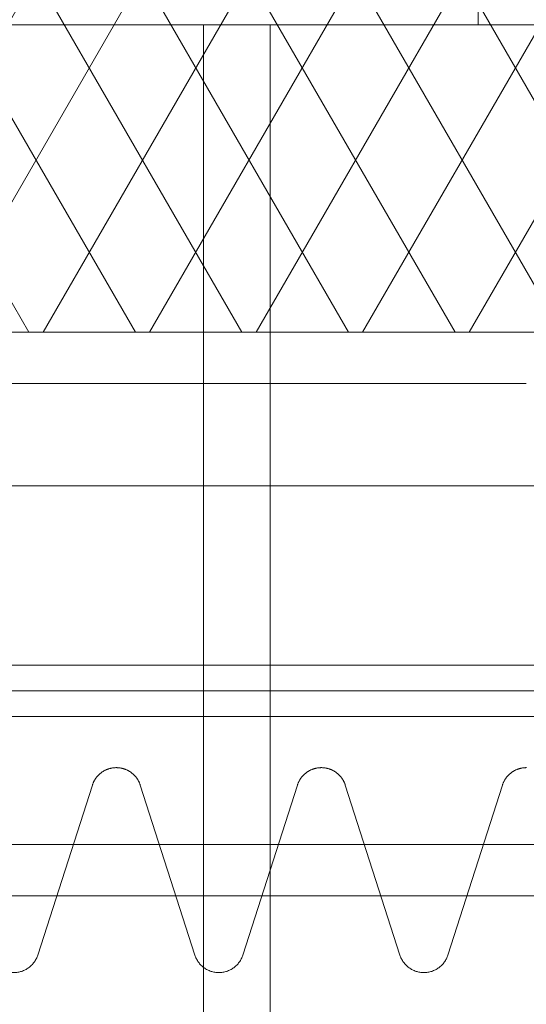
# Model space of a CAD drawing. Units: millimetres. Extents: x -31501 to 31501, y -22274 to 22274.
# Drawn here: x 14222 to 14716, y 5836 to 6797 of the extents above; entities that cross this region are included whole.
import ezdxf

# ---------------------------------------------------------------- set-up
doc = ezdxf.new("R2010")
doc.units = ezdxf.units.MM
doc.header["$LTSCALE"] = 381
doc.layers.add('maku', color=6, linetype='Continuous', lineweight=25, true_color=0xff00ff)
doc.layers.add('S_kikou0', color=7, linetype='Continuous', lineweight=20, true_color=0x28bda9)
for name, color, linetype, lineweight in [('S_Sunoko1', 7, 'Continuous', 20), ('turimono', 7, 'Continuous', 50), ('サーフェス パターン', 7, 'Continuous', 5), ('一般', 7, 'Continuous', 5), ('手すり親柱', 7, 'Continuous', 5), ('構造柱', 7, 'Continuous', 5)]:
    doc.layers.add(name, color=color, linetype=linetype, lineweight=lineweight)

# ---------------------------------------------------------------- blocks, each defined once
blk = doc.blocks.new('グループ-533-1')
at = {"layer": 'S_kikou0', "color": 7, "linetype": 'Continuous', "lineweight": 5}
for points in [[(14315.92, 6067.04, 0), (14316.4, 6067.04, 0), (14316.88, 6067.02, 0), (14317.37, 6067, 0), (14317.85, 6066.97, 0), (14318.33, 6066.92, 0), (14318.81, 6066.87, 0), (14319.29, 6066.81, 0), (14319.77, 6066.74, 0), (14320.25, 6066.66, 0), (14320.72, 6066.57, 0), (14321.2, 6066.47, 0), (14321.67, 6066.36, 0), (14322.14, 6066.24, 0), (14322.6, 6066.11, 0), (14323.07, 6065.98, 0), (14323.53, 6065.83, 0), (14323.99, 6065.68, 0), (14324.44, 6065.51, 0), (14324.89, 6065.34, 0), (14325.34, 6065.16, 0), (14325.79, 6064.97, 0), (14326.23, 6064.77, 0), (14326.66, 6064.57, 0), (14327.1, 6064.35, 0), (14327.52, 6064.13, 0), (14327.95, 6063.89, 0), (14328.37, 6063.65, 0), (14328.78, 6063.4, 0), (14329.19, 6063.14, 0), (14329.6, 6062.88, 0), (14329.99, 6062.61, 0), (14330.39, 6062.32, 0), (14330.78, 6062.04, 0), (14331.16, 6061.74, 0), (14331.53, 6061.44, 0), (14331.9, 6061.12, 0), (14332.27, 6060.81, 0), (14332.63, 6060.48, 0), (14332.98, 6060.15, 0), (14333.32, 6059.81, 0), (14333.66, 6059.46, 0), (14333.99, 6059.11, 0), (14334.31, 6058.75, 0), (14334.63, 6058.39, 0), (14334.94, 6058.01, 0), (14335.24, 6057.64, 0), (14335.54, 6057.25, 0), (14335.82, 6056.86, 0), (14336.1, 6056.47, 0), (14336.37, 6056.07, 0), (14336.64, 6055.66, 0), (14336.89, 6055.25, 0), (14337.14, 6054.84, 0), (14337.38, 6054.42, 0), (14337.61, 6053.99, 0), (14337.83, 6053.56, 0), (14338.05, 6053.13, 0), (14338.25, 6052.69, 0), (14338.45, 6052.25, 0), (14338.64, 6051.8, 0), (14338.82, 6051.35, 0), (14338.99, 6050.9, 0), (14339.15, 6050.45, 0), (14339.3, 6049.99, 0)], [(14492.53, 6049.99, 0), (14492.69, 6050.45, 0), (14492.85, 6050.9, 0), (14493.02, 6051.35, 0), (14493.2, 6051.8, 0), (14493.38, 6052.25, 0), (14493.58, 6052.69, 0), (14493.79, 6053.13, 0), (14494, 6053.56, 0), (14494.22, 6053.99, 0), (14494.45, 6054.42, 0), (14494.69, 6054.84, 0), (14494.94, 6055.25, 0), (14495.2, 6055.66, 0), (14495.46, 6056.07, 0), (14495.73, 6056.47, 0), (14496.01, 6056.86, 0), (14496.3, 6057.25, 0), (14496.59, 6057.64, 0), (14496.89, 6058.01, 0), (14497.2, 6058.39, 0), (14497.52, 6058.75, 0), (14497.84, 6059.11, 0), (14498.18, 6059.46, 0), (14498.51, 6059.81, 0), (14498.86, 6060.15, 0), (14499.21, 6060.48, 0), (14499.57, 6060.81, 0), (14499.93, 6061.12, 0), (14500.3, 6061.44, 0), (14500.68, 6061.74, 0), (14501.06, 6062.04, 0), (14501.45, 6062.32, 0), (14501.84, 6062.61, 0), (14502.24, 6062.88, 0), (14502.64, 6063.14, 0), (14503.05, 6063.4, 0), (14503.47, 6063.65, 0), (14503.89, 6063.89, 0), (14504.31, 6064.13, 0), (14504.74, 6064.35, 0), (14505.17, 6064.57, 0), (14505.61, 6064.77, 0), (14506.05, 6064.97, 0), (14506.49, 6065.16, 0), (14506.94, 6065.34, 0), (14507.39, 6065.51, 0), (14507.85, 6065.68, 0), (14508.31, 6065.83, 0), (14508.77, 6065.98, 0), (14509.23, 6066.11, 0), (14509.7, 6066.24, 0), (14510.17, 6066.36, 0), (14510.64, 6066.47, 0), (14511.11, 6066.57, 0), (14511.59, 6066.66, 0), (14512.06, 6066.74, 0), (14512.54, 6066.81, 0), (14513.02, 6066.87, 0), (14513.5, 6066.92, 0), (14513.98, 6066.97, 0), (14514.47, 6067, 0), (14514.95, 6067.02, 0), (14515.43, 6067.04, 0), (14515.92, 6067.04, 0)], [(14339.3, 6049.99, 0), (14392.53, 5884.1, 0)], [(14492.53, 6049.99, 0), (14439.3, 5884.1, 0)], [(14439.3, 5884.1, 0), (14438.99, 5883.18, 0), (14438.64, 5882.28, 0), (14438.25, 5881.39, 0), (14437.83, 5880.52, 0), (14437.38, 5879.67, 0), (14436.89, 5878.83, 0), (14436.37, 5878.01, 0), (14435.82, 5877.22, 0), (14435.24, 5876.45, 0), (14434.63, 5875.7, 0), (14433.99, 5874.97, 0), (14433.32, 5874.27, 0), (14432.63, 5873.6, 0), (14431.9, 5872.96, 0), (14431.16, 5872.34, 0), (14430.39, 5871.76, 0), (14429.6, 5871.2, 0), (14428.78, 5870.68, 0), (14427.95, 5870.19, 0), (14427.1, 5869.73, 0), (14426.23, 5869.31, 0), (14425.34, 5868.92, 0), (14424.44, 5868.57, 0), (14423.53, 5868.25, 0), (14422.6, 5867.97, 0), (14421.67, 5867.72, 0), (14420.72, 5867.52, 0), (14419.77, 5867.35, 0), (14418.81, 5867.21, 0), (14417.85, 5867.12, 0), (14416.88, 5867.06, 0), (14415.92, 5867.04, 0), (14414.95, 5867.06, 0), (14413.98, 5867.12, 0), (14413.02, 5867.21, 0), (14412.06, 5867.35, 0), (14411.11, 5867.52, 0), (14410.17, 5867.72, 0), (14409.23, 5867.97, 0), (14408.31, 5868.25, 0), (14407.39, 5868.57, 0), (14406.49, 5868.92, 0), (14405.61, 5869.31, 0), (14404.74, 5869.73, 0), (14403.89, 5870.19, 0), (14403.05, 5870.68, 0), (14402.24, 5871.2, 0), (14401.45, 5871.76, 0), (14400.68, 5872.34, 0), (14399.93, 5872.96, 0), (14399.21, 5873.6, 0), (14398.51, 5874.27, 0), (14397.84, 5874.97, 0), (14397.2, 5875.7, 0), (14396.59, 5876.45, 0), (14396.01, 5877.22, 0), (14395.46, 5878.01, 0), (14394.94, 5878.83, 0), (14394.45, 5879.67, 0), (14394, 5880.52, 0), (14393.58, 5881.39, 0), (14393.2, 5882.28, 0), (14392.85, 5883.18, 0), (14392.53, 5884.1, 0)]]:
    blk.add_polyline3d(points, dxfattribs=at)
blk = doc.blocks.new('グループ-534-1')
at = {"layer": 'S_kikou0', "color": 7, "linetype": 'Continuous', "lineweight": 5}
for points in [[(14115.92, 6067.04, 0), (14116.4, 6067.04, 0), (14116.88, 6067.02, 0), (14117.37, 6067, 0), (14117.85, 6066.97, 0), (14118.33, 6066.92, 0), (14118.81, 6066.87, 0), (14119.29, 6066.81, 0), (14119.77, 6066.74, 0), (14120.25, 6066.66, 0), (14120.72, 6066.57, 0), (14121.2, 6066.47, 0), (14121.67, 6066.36, 0), (14122.14, 6066.24, 0), (14122.6, 6066.11, 0), (14123.07, 6065.98, 0), (14123.53, 6065.83, 0), (14123.99, 6065.68, 0), (14124.44, 6065.51, 0), (14124.89, 6065.34, 0), (14125.34, 6065.16, 0), (14125.79, 6064.97, 0), (14126.23, 6064.77, 0), (14126.66, 6064.57, 0), (14127.1, 6064.35, 0), (14127.52, 6064.13, 0), (14127.95, 6063.89, 0), (14128.37, 6063.65, 0), (14128.78, 6063.4, 0), (14129.19, 6063.14, 0), (14129.6, 6062.88, 0), (14129.99, 6062.61, 0), (14130.39, 6062.32, 0), (14130.78, 6062.04, 0), (14131.16, 6061.74, 0), (14131.53, 6061.44, 0), (14131.9, 6061.12, 0), (14132.27, 6060.81, 0), (14132.63, 6060.48, 0), (14132.98, 6060.15, 0), (14133.32, 6059.81, 0), (14133.66, 6059.46, 0), (14133.99, 6059.11, 0), (14134.31, 6058.75, 0), (14134.63, 6058.39, 0), (14134.94, 6058.01, 0), (14135.24, 6057.64, 0), (14135.54, 6057.25, 0), (14135.82, 6056.86, 0), (14136.1, 6056.47, 0), (14136.37, 6056.07, 0), (14136.64, 6055.66, 0), (14136.89, 6055.25, 0), (14137.14, 6054.84, 0), (14137.38, 6054.42, 0), (14137.61, 6053.99, 0), (14137.83, 6053.56, 0), (14138.05, 6053.13, 0), (14138.25, 6052.69, 0), (14138.45, 6052.25, 0), (14138.64, 6051.8, 0), (14138.82, 6051.35, 0), (14138.99, 6050.9, 0), (14139.15, 6050.45, 0), (14139.3, 6049.99, 0)], [(14292.53, 6049.99, 0), (14292.69, 6050.45, 0), (14292.85, 6050.9, 0), (14293.02, 6051.35, 0), (14293.2, 6051.8, 0), (14293.38, 6052.25, 0), (14293.58, 6052.69, 0), (14293.79, 6053.13, 0), (14294, 6053.56, 0), (14294.22, 6053.99, 0), (14294.45, 6054.42, 0), (14294.69, 6054.84, 0), (14294.94, 6055.25, 0), (14295.2, 6055.66, 0), (14295.46, 6056.07, 0), (14295.73, 6056.47, 0), (14296.01, 6056.86, 0), (14296.3, 6057.25, 0), (14296.59, 6057.64, 0), (14296.89, 6058.01, 0), (14297.2, 6058.39, 0), (14297.52, 6058.75, 0), (14297.84, 6059.11, 0), (14298.18, 6059.46, 0), (14298.51, 6059.81, 0), (14298.86, 6060.15, 0), (14299.21, 6060.48, 0), (14299.57, 6060.81, 0), (14299.93, 6061.12, 0), (14300.3, 6061.44, 0), (14300.68, 6061.74, 0), (14301.06, 6062.04, 0), (14301.45, 6062.32, 0), (14301.84, 6062.61, 0), (14302.24, 6062.88, 0), (14302.64, 6063.14, 0), (14303.05, 6063.4, 0), (14303.47, 6063.65, 0), (14303.89, 6063.89, 0), (14304.31, 6064.13, 0), (14304.74, 6064.35, 0), (14305.17, 6064.57, 0), (14305.61, 6064.77, 0), (14306.05, 6064.97, 0), (14306.49, 6065.16, 0), (14306.94, 6065.34, 0), (14307.39, 6065.51, 0), (14307.85, 6065.68, 0), (14308.31, 6065.83, 0), (14308.77, 6065.98, 0), (14309.23, 6066.11, 0), (14309.7, 6066.24, 0), (14310.17, 6066.36, 0), (14310.64, 6066.47, 0), (14311.11, 6066.57, 0), (14311.59, 6066.66, 0), (14312.06, 6066.74, 0), (14312.54, 6066.81, 0), (14313.02, 6066.87, 0), (14313.5, 6066.92, 0), (14313.98, 6066.97, 0), (14314.47, 6067, 0), (14314.95, 6067.02, 0), (14315.43, 6067.04, 0), (14315.92, 6067.04, 0)], [(14139.3, 6049.99, 0), (14192.53, 5884.1, 0)], [(14292.53, 6049.99, 0), (14239.3, 5884.1, 0)], [(14239.3, 5884.1, 0), (14238.99, 5883.18, 0), (14238.64, 5882.28, 0), (14238.25, 5881.39, 0), (14237.83, 5880.52, 0), (14237.38, 5879.67, 0), (14236.89, 5878.83, 0), (14236.37, 5878.01, 0), (14235.82, 5877.22, 0), (14235.24, 5876.45, 0), (14234.63, 5875.7, 0), (14233.99, 5874.97, 0), (14233.32, 5874.27, 0), (14232.63, 5873.6, 0), (14231.9, 5872.96, 0), (14231.16, 5872.34, 0), (14230.39, 5871.76, 0), (14229.6, 5871.2, 0), (14228.78, 5870.68, 0), (14227.95, 5870.19, 0), (14227.1, 5869.73, 0), (14226.23, 5869.31, 0), (14225.34, 5868.92, 0), (14224.44, 5868.57, 0), (14223.53, 5868.25, 0), (14222.6, 5867.97, 0), (14221.67, 5867.72, 0), (14220.72, 5867.52, 0), (14219.77, 5867.35, 0), (14218.81, 5867.21, 0), (14217.85, 5867.12, 0), (14216.88, 5867.06, 0), (14215.92, 5867.04, 0), (14214.95, 5867.06, 0), (14213.98, 5867.12, 0), (14213.02, 5867.21, 0), (14212.06, 5867.35, 0), (14211.11, 5867.52, 0), (14210.17, 5867.72, 0), (14209.23, 5867.97, 0), (14208.31, 5868.25, 0), (14207.39, 5868.57, 0), (14206.49, 5868.92, 0), (14205.61, 5869.31, 0), (14204.74, 5869.73, 0), (14203.89, 5870.19, 0), (14203.05, 5870.68, 0), (14202.24, 5871.2, 0), (14201.45, 5871.76, 0), (14200.68, 5872.34, 0), (14199.93, 5872.96, 0), (14199.21, 5873.6, 0), (14198.51, 5874.27, 0), (14197.84, 5874.97, 0), (14197.2, 5875.7, 0), (14196.59, 5876.45, 0), (14196.01, 5877.22, 0), (14195.46, 5878.01, 0), (14194.94, 5878.83, 0), (14194.45, 5879.67, 0), (14194, 5880.52, 0), (14193.58, 5881.39, 0), (14193.2, 5882.28, 0), (14192.85, 5883.18, 0), (14192.53, 5884.1, 0)]]:
    blk.add_polyline3d(points, dxfattribs=at)
blk = doc.blocks.new('グループ-536-1')
at = {"layer": 'S_kikou0', "color": 7, "linetype": 'Continuous', "lineweight": 5}
for points in [[(14515.92, 6067.04, 0), (14516.4, 6067.04, 0), (14516.88, 6067.02, 0), (14517.37, 6067, 0), (14517.85, 6066.97, 0), (14518.33, 6066.92, 0), (14518.81, 6066.87, 0), (14519.29, 6066.81, 0), (14519.77, 6066.74, 0), (14520.25, 6066.66, 0), (14520.72, 6066.57, 0), (14521.2, 6066.47, 0), (14521.67, 6066.36, 0), (14522.14, 6066.24, 0), (14522.6, 6066.11, 0), (14523.07, 6065.98, 0), (14523.53, 6065.83, 0), (14523.99, 6065.68, 0), (14524.44, 6065.51, 0), (14524.89, 6065.34, 0), (14525.34, 6065.16, 0), (14525.79, 6064.97, 0), (14526.23, 6064.77, 0), (14526.66, 6064.57, 0), (14527.1, 6064.35, 0), (14527.52, 6064.13, 0), (14527.95, 6063.89, 0), (14528.37, 6063.65, 0), (14528.78, 6063.4, 0), (14529.19, 6063.14, 0), (14529.6, 6062.88, 0), (14529.99, 6062.61, 0), (14530.39, 6062.32, 0), (14530.78, 6062.04, 0), (14531.16, 6061.74, 0), (14531.53, 6061.44, 0), (14531.9, 6061.12, 0), (14532.27, 6060.81, 0), (14532.63, 6060.48, 0), (14532.98, 6060.15, 0), (14533.32, 6059.81, 0), (14533.66, 6059.46, 0), (14533.99, 6059.11, 0), (14534.31, 6058.75, 0), (14534.63, 6058.39, 0), (14534.94, 6058.01, 0), (14535.24, 6057.64, 0), (14535.54, 6057.25, 0), (14535.82, 6056.86, 0), (14536.1, 6056.47, 0), (14536.37, 6056.07, 0), (14536.64, 6055.66, 0), (14536.89, 6055.25, 0), (14537.14, 6054.84, 0), (14537.38, 6054.42, 0), (14537.61, 6053.99, 0), (14537.83, 6053.56, 0), (14538.05, 6053.13, 0), (14538.25, 6052.69, 0), (14538.45, 6052.25, 0), (14538.64, 6051.8, 0), (14538.82, 6051.35, 0), (14538.99, 6050.9, 0), (14539.15, 6050.45, 0), (14539.3, 6049.99, 0)], [(14692.53, 6049.99, 0), (14692.69, 6050.45, 0), (14692.85, 6050.9, 0), (14693.02, 6051.35, 0), (14693.2, 6051.8, 0), (14693.38, 6052.25, 0), (14693.58, 6052.69, 0), (14693.79, 6053.13, 0), (14694, 6053.56, 0), (14694.22, 6053.99, 0), (14694.45, 6054.42, 0), (14694.69, 6054.84, 0), (14694.94, 6055.25, 0), (14695.2, 6055.66, 0), (14695.46, 6056.07, 0), (14695.73, 6056.47, 0), (14696.01, 6056.86, 0), (14696.3, 6057.25, 0), (14696.59, 6057.64, 0), (14696.89, 6058.01, 0), (14697.2, 6058.39, 0), (14697.52, 6058.75, 0), (14697.84, 6059.11, 0), (14698.18, 6059.46, 0), (14698.51, 6059.81, 0), (14698.86, 6060.15, 0), (14699.21, 6060.48, 0), (14699.57, 6060.81, 0), (14699.93, 6061.12, 0), (14700.3, 6061.44, 0), (14700.68, 6061.74, 0), (14701.06, 6062.04, 0), (14701.45, 6062.32, 0), (14701.84, 6062.61, 0), (14702.24, 6062.88, 0), (14702.64, 6063.14, 0), (14703.05, 6063.4, 0), (14703.47, 6063.65, 0), (14703.89, 6063.89, 0), (14704.31, 6064.13, 0), (14704.74, 6064.35, 0), (14705.17, 6064.57, 0), (14705.61, 6064.77, 0), (14706.05, 6064.97, 0), (14706.49, 6065.16, 0), (14706.94, 6065.34, 0), (14707.39, 6065.51, 0), (14707.85, 6065.68, 0), (14708.31, 6065.83, 0), (14708.77, 6065.98, 0), (14709.23, 6066.11, 0), (14709.7, 6066.24, 0), (14710.17, 6066.36, 0), (14710.64, 6066.47, 0), (14711.11, 6066.57, 0), (14711.59, 6066.66, 0), (14712.06, 6066.74, 0), (14712.54, 6066.81, 0), (14713.02, 6066.87, 0), (14713.5, 6066.92, 0), (14713.98, 6066.97, 0), (14714.47, 6067, 0), (14714.95, 6067.02, 0), (14715.43, 6067.04, 0), (14715.92, 6067.04, 0)], [(14539.3, 6049.99, 0), (14592.53, 5884.1, 0)], [(14692.53, 6049.99, 0), (14639.3, 5884.1, 0)], [(14639.3, 5884.1, 0), (14638.99, 5883.18, 0), (14638.64, 5882.28, 0), (14638.25, 5881.39, 0), (14637.83, 5880.52, 0), (14637.38, 5879.67, 0), (14636.89, 5878.83, 0), (14636.37, 5878.01, 0), (14635.82, 5877.22, 0), (14635.24, 5876.45, 0), (14634.63, 5875.7, 0), (14633.99, 5874.97, 0), (14633.32, 5874.27, 0), (14632.63, 5873.6, 0), (14631.9, 5872.96, 0), (14631.16, 5872.34, 0), (14630.39, 5871.76, 0), (14629.6, 5871.2, 0), (14628.78, 5870.68, 0), (14627.95, 5870.19, 0), (14627.1, 5869.73, 0), (14626.23, 5869.31, 0), (14625.34, 5868.92, 0), (14624.44, 5868.57, 0), (14623.53, 5868.25, 0), (14622.6, 5867.97, 0), (14621.67, 5867.72, 0), (14620.72, 5867.52, 0), (14619.77, 5867.35, 0), (14618.81, 5867.21, 0), (14617.85, 5867.12, 0), (14616.88, 5867.06, 0), (14615.92, 5867.04, 0), (14614.95, 5867.06, 0), (14613.98, 5867.12, 0), (14613.02, 5867.21, 0), (14612.06, 5867.35, 0), (14611.11, 5867.52, 0), (14610.17, 5867.72, 0), (14609.23, 5867.97, 0), (14608.31, 5868.25, 0), (14607.39, 5868.57, 0), (14606.49, 5868.92, 0), (14605.61, 5869.31, 0), (14604.74, 5869.73, 0), (14603.89, 5870.19, 0), (14603.05, 5870.68, 0), (14602.24, 5871.2, 0), (14601.45, 5871.76, 0), (14600.68, 5872.34, 0), (14599.93, 5872.96, 0), (14599.21, 5873.6, 0), (14598.51, 5874.27, 0), (14597.84, 5874.97, 0), (14597.2, 5875.7, 0), (14596.59, 5876.45, 0), (14596.01, 5877.22, 0), (14595.46, 5878.01, 0), (14594.94, 5878.83, 0), (14594.45, 5879.67, 0), (14594, 5880.52, 0), (14593.58, 5881.39, 0), (14593.2, 5882.28, 0), (14592.85, 5883.18, 0), (14592.53, 5884.1, 0)]]:
    blk.add_polyline3d(points, dxfattribs=at)
blk = doc.blocks.new('グループ-539-1')
at = {"layer": 'S_kikou0', "color": 7}
for name in ['グループ-534-1', 'グループ-533-1', 'グループ-536-1']:
    blk.add_blockref(name, (0, 0), dxfattribs=at)
blk = doc.blocks.new('グループ-562-1')
at = {"layer": 'S_kikou0', "color": 7, "linetype": 'Continuous', "lineweight": 5}
for points in [[(23715.92, 6342.04, 0), (23715.92, 6142.04, 0), (13715.92, 6142.04, 0), (13715.92, 6342.04, 0), (23715.92, 6342.04, 0)], [(23715.92, 6167.04, 0), (23715.92, 6117.04, 0), (13715.92, 6117.04, 0), (13715.92, 6167.04, 0), (23715.92, 6167.04, 0)], [(13715.92, 5942.04, 0), (13715.92, 5992.04, 0), (19015.92, 5992.04, 0), (19015.92, 5942.04, 0), (13715.92, 5942.04, 0)]]:
    blk.add_polyline3d(points, dxfattribs=at)
at = {"layer": 'maku'}
blk.add_blockref('グループ-539-1', (0, 0), dxfattribs=at)
blk = doc.blocks.new('グループ-570-1')
at = {"layer": 'turimono', "color": 5, "true_color": 0x0000ff}
blk.add_blockref('グループ-562-1', (0, 0), dxfattribs=at)

msp = doc.modelspace()

# ---------------------------------------------------------------- hatches: boundary and pattern name
at = {"layer": 'サーフェス パターン', "linetype": 'Continuous', "lineweight": 5, "true_color": 0x939598}
h = msp.add_hatch(dxfattribs=at)
h.set_pattern_fill('DIA', color=252, style=0, pattern_type=2)
h.set_pattern_definition([(60, (0, 0), (-77.9423, 45), []), (120, (0, 0), (-77.9423, -45), [])])
edge = h.paths.add_edge_path()
edge.add_line((12015.92, 4774.55), (12015.92, 6417.05))
edge.add_line((12015.92, 6417.05), (11890.92, 6417.05))
edge.add_line((11890.92, 6417.05), (11890.92, 6867.05))
edge.add_line((11890.92, 6867.05), (12340.92, 6867.05))
edge.add_line((12340.92, 6867.05), (12340.92, 6417.05))
edge.add_line((12340.92, 6417.05), (12215.92, 6417.05))
edge.add_line((12215.92, 6417.05), (12215.92, 4774.55))
edge.add_line((12215.92, 4774.55), (12315.92, 4774.55))
edge.add_line((12315.92, 4774.55), (12315.92, 3974.55))
edge.add_line((12315.92, 3974.55), (11815.92, 3974.55))
edge.add_line((11815.92, 3974.55), (11815.92, 3670.91))
edge.add_line((11815.92, 3670.91), (12315.92, 3670.91))
edge.add_line((12315.92, 3670.91), (12545.42, 3670.91))
edge.add_line((12545.42, 3670.91), (12545.42, 3302.05))
edge.add_line((12545.42, 3302.05), (13465.92, 3302.05))
edge.add_line((13465.92, 3302.05), (13465.92, 6492.05))
edge.add_line((13465.92, 6492.05), (23965.92, 6492.05))
edge.add_line((23965.92, 6492.05), (23965.92, 3302.05))
edge.add_line((23965.92, 3302.05), (24886.42, 3302.05))
edge.add_line((24886.42, 3302.05), (24887.06, 3671.55))
edge.add_line((24887.06, 3671.55), (25165.92, 3671.55))
edge.add_line((25165.92, 3671.55), (25165.92, 6422.05))
edge.add_line((25165.92, 6422.05), (25095.92, 6422.05))
edge.add_line((25095.92, 6422.05), (25095.92, 7170.3))
edge.add_arc((21616.19, -3881.86), 11587, 72.5236, 84.162204)
edge.add_line((22794.73, 7645.05), (21301.05, 7777.49))
edge.add_line((21301.05, 7777.49), (19508.67, 7858.15))
edge.add_line((19508.67, 7858.15), (17213.37, 7904.05))
edge.add_line((17213.37, 7904.05), (11815.92, 7919.5))
edge.add_line((11815.92, 7919.5), (11815.92, 4774.55))
edge.add_line((11815.92, 4774.55), (12015.92, 4774.55))

# ---------------------------------------------------------------- linework, layer by layer
at = {"layer": 'S_Sunoko1', "lineweight": 5, "flags": 128}
msp.add_lwpolyline([(14465.92, 6792.06), (14465.92, 2942.06), (14400.92, 2942.06), (14400.92, 6792.06)], close=True, dxfattribs=at)
at = {"layer": '手すり親柱'}
for p, q in [((14110.12, 6492.05), (14715.83, 6492.05)), ((14715.83, 6442.05), (14110.12, 6442.05))]:
    msp.add_line(p, q, dxfattribs=at)
at = {"layer": '構造柱', "flags": 128}
for points in [[(14842.92, 6792.05), (14668.92, 6792.05), (14669.44, 7853.88), (14842.92, 7853.65), (14842.92, 6792.05)], [(12315.92, 6792.05), (25115.92, 6792.05), (25115.92, 6492.05), (12315.92, 6492.05), (12315.92, 6792.05)]]:
    msp.add_lwpolyline(points, dxfattribs=at)

# ---------------------------------------------------------------- block references
at = {"layer": '一般', "color": 7}
msp.add_blockref('グループ-570-1', (0, 0), dxfattribs=at)

doc.saveas('drawing.dxf')
